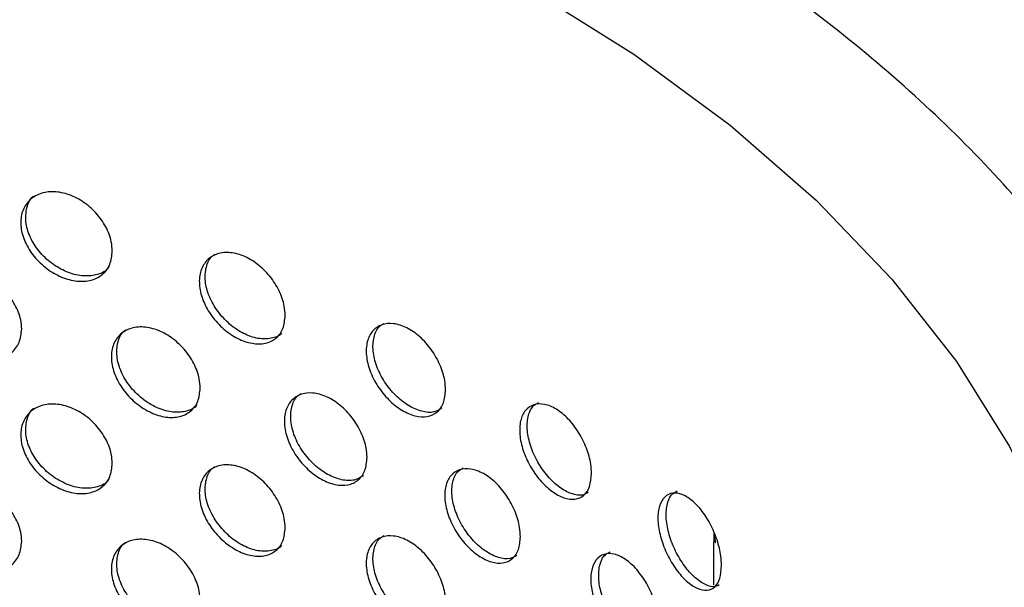
# Model space of a CAD drawing. Units: millimetres. Extents: x 50 to 4150, y 50 to 2920.
# Drawn here: x 3397 to 3441, y 1932 to 1957 of the extents above; entities that cross this region are included whole.
import ezdxf

# ---------------------------------------------------------------- set-up
doc = ezdxf.new("R2010")
doc.units = ezdxf.units.MM
doc.header["$LTSCALE"] = 10

msp = doc.modelspace()

# ---------------------------------------------------------------- linework, layer by layer
at = {"color": 7, "linetype": 'Continuous', "lineweight": -3}
msp.add_line((3428.136, 1934.307), (3428.136, 1933.859), dxfattribs=at)
at = {"color": 8, "linetype": 'Continuous', "lineweight": -3, "flags": 128}
msp.add_lwpolyline([(3344.248, 1973.29), (3349.375, 1973.637), (3356.4, 1973.831), (3363.429, 1973.702), (3370.419, 1973.251), (3377.324, 1972.481), (3384.102, 1971.397), (3390.709, 1970.005), (3397.104, 1968.314), (3403.245, 1966.336), (3409.095, 1964.082), (3414.616, 1961.567), (3419.774, 1958.807), (3424.536, 1955.819), (3428.871, 1952.622), (3432.752, 1949.236), (3436.156, 1945.683), (3439.059, 1941.985), (3441.444, 1938.165), (3443.297, 1934.249), (3444.604, 1930.259), (3445.358, 1926.223), (3445.556, 1923.263)], dxfattribs=at)
at = {"color": 7, "linetype": 'Continuous', "lineweight": -3}
for points, knots in [([(3448.482, 1905.995), (3449.008, 1907.044), (3450.194, 1909.409), (3451.465, 1913.2), (3452.386, 1917.305), (3452.792, 1921.432), (3452.706, 1925.552), (3452.126, 1929.647), (3451.059, 1933.698), (3449.511, 1937.687), (3447.486, 1941.598), (3444.991, 1945.413), (3442.037, 1949.112), (3438.636, 1952.676), (3434.808, 1956.082), (3430.572, 1959.313), (3425.954, 1962.349), (3420.98, 1965.176), (3415.677, 1967.779), (3410.075, 1970.146), (3404.203, 1972.265), (3398.093, 1974.128), (3391.775, 1975.726), (3385.282, 1977.052), (3378.646, 1978.1), (3371.902, 1978.865), (3365.083, 1979.346), (3358.225, 1979.532), (3351.54, 1979.456), (3347.175, 1979.172), (3345.084, 1979.036)], [0, 0, 0, 0, 0.028522, 0.064321, 0.09987, 0.135208, 0.170411, 0.205576, 0.240782, 0.276126, 0.311675, 0.347461, 0.383474, 0.419683, 0.45604, 0.492496, 0.529009, 0.565548, 0.602086, 0.638611, 0.675115, 0.711598, 0.748058, 0.784498, 0.820922, 0.857332, 0.893733, 0.930128, 0.966522, 1, 1, 1, 1]), ([(3401.072, 1946.953), (3401.049, 1946.745), (3401.005, 1946.33), (3400.654, 1945.874), (3400.136, 1945.607), (3399.487, 1945.565), (3398.784, 1945.75), (3398.104, 1946.141), (3397.526, 1946.694), (3397.116, 1947.35), (3396.923, 1948.036), (3396.968, 1948.675), (3397.246, 1949.196), (3397.726, 1949.538), (3398.35, 1949.661), (3399.048, 1949.55), (3399.74, 1949.216), (3400.349, 1948.698), (3400.805, 1948.057), (3401.04, 1947.447), (3401.063, 1947.09), (3401.072, 1946.953)], [0, 0, 0, 0, 0.05368, 0.107354, 0.16104, 0.214735, 0.268417, 0.322086, 0.37576, 0.429453, 0.483147, 0.53682, 0.590488, 0.644172, 0.697867, 0.751555, 0.805226, 0.858896, 0.912584, 0.966278, 1, 1, 1, 1]), ([(3400.93, 1946.256), (3400.904, 1946.217), (3400.774, 1946.022), (3400.347, 1945.854), (3399.712, 1945.801), (3399.005, 1945.989), (3398.326, 1946.379), (3397.748, 1946.932), (3397.339, 1947.587), (3397.141, 1948.277), (3397.202, 1948.9), (3397.353, 1949.301), (3397.521, 1949.418), (3397.531, 1949.425)], [0, 0, 0, 0, 0.026665, 0.134067, 0.241483, 0.348874, 0.456241, 0.563615, 0.671027, 0.778442, 0.885815, 0.993192, 1, 1, 1, 1]), ([(3408.854, 1944.057), (3408.833, 1943.851), (3408.791, 1943.439), (3408.463, 1943.003), (3407.979, 1942.766), (3407.37, 1942.763), (3406.711, 1942.989), (3406.072, 1943.419), (3405.529, 1944.006), (3405.143, 1944.686), (3404.961, 1945.384), (3405.003, 1946.02), (3405.265, 1946.525), (3405.716, 1946.839), (3406.304, 1946.925), (3406.959, 1946.773), (3407.607, 1946.398), (3408.178, 1945.844), (3408.604, 1945.177), (3408.824, 1944.553), (3408.845, 1944.195), (3408.854, 1944.057)], [0, 0, 0, 0, 0.05368, 0.107353, 0.16104, 0.214735, 0.268417, 0.322087, 0.375761, 0.429453, 0.483147, 0.53682, 0.590489, 0.644172, 0.697868, 0.751555, 0.805226, 0.858896, 0.912584, 0.966278, 1, 1, 1, 1]), ([(3408.703, 1943.262), (3408.702, 1943.261), (3408.597, 1943.117), (3408.228, 1943.004), (3407.638, 1942.982), (3406.973, 1943.213), (3406.336, 1943.642), (3405.792, 1944.23), (3405.407, 1944.909), (3405.222, 1945.609), (3405.274, 1946.234), (3405.449, 1946.656), (3405.649, 1946.781), (3405.696, 1946.811)], [0, 0, 0, 0, 0.000554, 0.107948, 0.215357, 0.322742, 0.430102, 0.537471, 0.644876, 0.752285, 0.859651, 0.967022, 1, 1, 1, 1]), ([(3396.995, 1943.443), (3396.972, 1943.235), (3396.925, 1942.819), (3396.565, 1942.352), (3396.033, 1942.069), (3395.366, 1942.008), (3394.643, 1942.171), (3393.946, 1942.541), (3393.353, 1943.076), (3392.933, 1943.72), (3392.734, 1944.399), (3392.781, 1945.04), (3393.066, 1945.569), (3393.558, 1945.926), (3394.198, 1946.068), (3394.915, 1945.978), (3395.625, 1945.666), (3396.251, 1945.166), (3396.72, 1944.539), (3396.961, 1943.936), (3396.985, 1943.581), (3396.995, 1943.443)], [0, 0, 0, 0, 0.053673, 0.107352, 0.161039, 0.214733, 0.268415, 0.322084, 0.375762, 0.429454, 0.483142, 0.536821, 0.590489, 0.644173, 0.697865, 0.751553, 0.805224, 0.858896, 0.912584, 0.966278, 1, 1, 1, 1]), ([(3405.029, 1940.787), (3405.007, 1940.58), (3404.963, 1940.167), (3404.624, 1939.721), (3404.122, 1939.469), (3403.492, 1939.447), (3402.81, 1939.652), (3402.15, 1940.063), (3401.589, 1940.634), (3401.19, 1941.302), (3401.002, 1941.994), (3401.046, 1942.632), (3401.316, 1943.144), (3401.782, 1943.472), (3402.389, 1943.576), (3403.066, 1943.444), (3403.737, 1943.09), (3404.328, 1942.553), (3404.77, 1941.899), (3404.997, 1941.282), (3405.02, 1940.925), (3405.029, 1940.787)], [0, 0, 0, 0, 0.053673, 0.107352, 0.161039, 0.214733, 0.268415, 0.322084, 0.375761, 0.429454, 0.483141, 0.53682, 0.590489, 0.644172, 0.697865, 0.751553, 0.805224, 0.858896, 0.912584, 0.966278, 1, 1, 1, 1]), ([(3416.069, 1940.708), (3416.05, 1940.503), (3416.011, 1940.093), (3415.71, 1939.676), (3415.264, 1939.468), (3414.703, 1939.499), (3414.094, 1939.764), (3413.504, 1940.232), (3413.001, 1940.851), (3412.644, 1941.553), (3412.474, 1942.261), (3412.514, 1942.895), (3412.757, 1943.384), (3413.175, 1943.672), (3413.718, 1943.724), (3414.323, 1943.533), (3414.922, 1943.121), (3415.447, 1942.534), (3415.839, 1941.842), (3416.041, 1941.205), (3416.061, 1940.846), (3416.069, 1940.708)], [0, 0, 0, 0, 0.05368, 0.107353, 0.16104, 0.214735, 0.268417, 0.322086, 0.37576, 0.429453, 0.483147, 0.536819, 0.590489, 0.644172, 0.697868, 0.751555, 0.805227, 0.858896, 0.912584, 0.966278, 1, 1, 1, 1]), ([(3415.902, 1939.877), (3415.79, 1939.811), (3415.539, 1939.662), (3415.003, 1939.71), (3414.398, 1939.969), (3413.807, 1940.438), (3413.304, 1941.057), (3412.947, 1941.759), (3412.776, 1942.469), (3412.821, 1943.094), (3413.006, 1943.531), (3413.224, 1943.658), (3413.297, 1943.7)], [0, 0, 0, 0, 0.086378, 0.193767, 0.301133, 0.408472, 0.51582, 0.623205, 0.730593, 0.837939, 0.945289, 1, 1, 1, 1]), ([(3404.879, 1940.038), (3404.866, 1940.019), (3404.75, 1939.85), (3404.352, 1939.712), (3403.739, 1939.675), (3403.052, 1939.884), (3402.393, 1940.294), (3401.831, 1940.865), (3401.434, 1941.532), (3401.242, 1942.228), (3401.298, 1942.852), (3401.463, 1943.264), (3401.649, 1943.386), (3401.679, 1943.405)], [0, 0, 0, 0, 0.012977, 0.120381, 0.227801, 0.335195, 0.442563, 0.549949, 0.657364, 0.764769, 0.872158, 0.979525, 1, 1, 1, 1]), ([(3412.537, 1937.66), (3412.517, 1937.455), (3412.477, 1937.044), (3412.162, 1936.617), (3411.696, 1936.395), (3411.111, 1936.41), (3410.476, 1936.655), (3409.861, 1937.105), (3409.337, 1937.708), (3408.964, 1938.4), (3408.788, 1939.102), (3408.829, 1939.738), (3409.082, 1940.234), (3409.517, 1940.535), (3410.083, 1940.604), (3410.715, 1940.432), (3411.339, 1940.038), (3411.888, 1939.468), (3412.297, 1938.787), (3412.508, 1938.157), (3412.529, 1937.798), (3412.537, 1937.66)], [0, 0, 0, 0, 0.053673, 0.107353, 0.161039, 0.214733, 0.268415, 0.322084, 0.375761, 0.429454, 0.483141, 0.53682, 0.590489, 0.644172, 0.697865, 0.751553, 0.805224, 0.858896, 0.912584, 0.966278, 1, 1, 1, 1]), ([(3412.375, 1936.845), (3412.244, 1936.766), (3411.968, 1936.599), (3411.392, 1936.628), (3410.76, 1936.869), (3410.144, 1937.32), (3409.62, 1937.923), (3409.249, 1938.614), (3409.07, 1939.319), (3409.119, 1939.945), (3409.3, 1940.375), (3409.511, 1940.501), (3409.573, 1940.538)], [0, 0, 0, 0, 0.096661, 0.204058, 0.31143, 0.418777, 0.526139, 0.633531, 0.740914, 0.84828, 0.955625, 1, 1, 1, 1]), ([(3401.072, 1937.399), (3401.049, 1937.192), (3401.005, 1936.777), (3400.654, 1936.32), (3400.136, 1936.054), (3399.487, 1936.012), (3398.784, 1936.197), (3398.104, 1936.587), (3397.526, 1937.141), (3397.116, 1937.796), (3396.923, 1938.482), (3396.968, 1939.122), (3397.246, 1939.642), (3397.726, 1939.984), (3398.35, 1940.108), (3399.048, 1939.996), (3399.74, 1939.662), (3400.349, 1939.144), (3400.805, 1938.503), (3401.04, 1937.893), (3401.063, 1937.537), (3401.072, 1937.399)], [0, 0, 0, 0, 0.05368, 0.107353, 0.161039, 0.214736, 0.268418, 0.322085, 0.375763, 0.429455, 0.483149, 0.536822, 0.59049, 0.644173, 0.697869, 0.751556, 0.805228, 0.858897, 0.912585, 0.966285, 1, 1, 1, 1]), ([(3422.638, 1936.941), (3422.621, 1936.738), (3422.586, 1936.33), (3422.314, 1935.93), (3421.912, 1935.748), (3421.405, 1935.812), (3420.854, 1936.111), (3420.318, 1936.613), (3419.861, 1937.261), (3419.536, 1937.984), (3419.382, 1938.702), (3419.417, 1939.334), (3419.639, 1939.809), (3420.019, 1940.072), (3420.512, 1940.093), (3421.061, 1939.868), (3421.603, 1939.421), (3422.077, 1938.804), (3422.431, 1938.089), (3422.613, 1937.44), (3422.631, 1937.08), (3422.638, 1936.941)], [0, 0, 0, 0, 0.05368, 0.107353, 0.16104, 0.214735, 0.268417, 0.322086, 0.37576, 0.429453, 0.483147, 0.53682, 0.590488, 0.644172, 0.697868, 0.751555, 0.805227, 0.858896, 0.912584, 0.966278, 1, 1, 1, 1]), ([(3422.487, 1936.089), (3422.406, 1936.043), (3422.199, 1935.924), (3421.74, 1936.004), (3421.193, 1936.296), (3420.656, 1936.8), (3420.199, 1937.448), (3419.874, 1938.17), (3419.719, 1938.89), (3419.759, 1939.515), (3419.943, 1939.962), (3420.165, 1940.085), (3420.255, 1940.134)], [0, 0, 0, 0, 0.068638, 0.176022, 0.283382, 0.390715, 0.498058, 0.605438, 0.712821, 0.820161, 0.927506, 1, 1, 1, 1]), ([(3400.93, 1936.702), (3400.904, 1936.664), (3400.774, 1936.469), (3400.347, 1936.301), (3399.712, 1936.247), (3399.005, 1936.435), (3398.326, 1936.825), (3397.748, 1937.379), (3397.339, 1938.033), (3397.141, 1938.724), (3397.202, 1939.346), (3397.353, 1939.748), (3397.521, 1939.865), (3397.531, 1939.872)], [0, 0, 0, 0, 0.026665, 0.134066, 0.241487, 0.348876, 0.456239, 0.56362, 0.671031, 0.778446, 0.885818, 0.993183, 1, 1, 1, 1]), ([(3408.854, 1934.504), (3408.833, 1934.297), (3408.791, 1933.885), (3408.463, 1933.449), (3407.979, 1933.213), (3407.37, 1933.209), (3406.711, 1933.435), (3406.072, 1933.866), (3405.529, 1934.453), (3405.143, 1935.133), (3404.961, 1935.83), (3405.003, 1936.467), (3405.265, 1936.971), (3405.716, 1937.285), (3406.304, 1937.371), (3406.959, 1937.219), (3407.607, 1936.845), (3408.178, 1936.291), (3408.604, 1935.623), (3408.824, 1934.999), (3408.845, 1934.641), (3408.854, 1934.504)], [0, 0, 0, 0, 0.05368, 0.107353, 0.16104, 0.214737, 0.268418, 0.322086, 0.375763, 0.429455, 0.483149, 0.536822, 0.59049, 0.644173, 0.697869, 0.751556, 0.805227, 0.858897, 0.912585, 0.966285, 1, 1, 1, 1]), ([(3408.703, 1933.708), (3408.702, 1933.707), (3408.597, 1933.563), (3408.228, 1933.45), (3407.638, 1933.428), (3406.973, 1933.659), (3406.336, 1934.088), (3405.792, 1934.677), (3405.407, 1935.355), (3405.222, 1936.056), (3405.274, 1936.681), (3405.449, 1937.102), (3405.649, 1937.228), (3405.696, 1937.257)], [0, 0, 0, 0, 0.000554, 0.107948, 0.215361, 0.322745, 0.4301, 0.537476, 0.644881, 0.752289, 0.859654, 0.967012, 1, 1, 1, 1]), ([(3419.439, 1934.097), (3419.421, 1933.893), (3419.384, 1933.485), (3419.097, 1933.076), (3418.672, 1932.881), (3418.138, 1932.929), (3417.557, 1933.212), (3416.993, 1933.697), (3416.512, 1934.331), (3416.171, 1935.044), (3416.009, 1935.757), (3416.046, 1936.39), (3416.279, 1936.872), (3416.678, 1937.147), (3417.197, 1937.183), (3417.775, 1936.975), (3418.346, 1936.545), (3418.847, 1935.942), (3419.22, 1935.238), (3419.413, 1934.596), (3419.432, 1934.236), (3419.439, 1934.097)], [0, 0, 0, 0, 0.053673, 0.107352, 0.161039, 0.214733, 0.268415, 0.322084, 0.375762, 0.429454, 0.483142, 0.53682, 0.590489, 0.644172, 0.697865, 0.751553, 0.805225, 0.858897, 0.912584, 0.966278, 1, 1, 1, 1]), ([(3419.276, 1933.255), (3419.181, 1933.199), (3418.952, 1933.066), (3418.456, 1933.131), (3417.878, 1933.407), (3417.314, 1933.894), (3416.833, 1934.528), (3416.492, 1935.24), (3416.329, 1935.955), (3416.371, 1936.58), (3416.557, 1937.023), (3416.778, 1937.148), (3416.861, 1937.195)], [0, 0, 0, 0, 0.077063, 0.184447, 0.291809, 0.399142, 0.506493, 0.613874, 0.721246, 0.8286, 0.935934, 1, 1, 1, 1]), ([(3396.995, 1933.89), (3396.972, 1933.682), (3396.925, 1933.266), (3396.565, 1932.798), (3396.033, 1932.516), (3395.366, 1932.454), (3394.643, 1932.617), (3393.946, 1932.987), (3393.353, 1933.523), (3392.933, 1934.166), (3392.734, 1934.846), (3392.781, 1935.487), (3393.066, 1936.016), (3393.558, 1936.373), (3394.198, 1936.515), (3394.915, 1936.425), (3395.625, 1936.112), (3396.251, 1935.613), (3396.72, 1934.986), (3396.961, 1934.383), (3396.985, 1934.027), (3396.995, 1933.89)], [0, 0, 0, 0, 0.053673, 0.107352, 0.161039, 0.214733, 0.268415, 0.322084, 0.375758, 0.42945, 0.483144, 0.536823, 0.590491, 0.64417, 0.697865, 0.751553, 0.805224, 0.858896, 0.912584, 0.966278, 1, 1, 1, 1]), ([(3428.489, 1932.799), (3428.474, 1932.596), (3428.443, 1932.191), (3428.204, 1931.807), (3427.85, 1931.647), (3427.402, 1931.74), (3426.914, 1932.071), (3426.44, 1932.603), (3426.033, 1933.277), (3425.744, 1934.019), (3425.607, 1934.745), (3425.638, 1935.375), (3425.836, 1935.837), (3426.174, 1936.079), (3426.612, 1936.072), (3427.098, 1935.815), (3427.577, 1935.338), (3427.996, 1934.694), (3428.307, 1933.958), (3428.467, 1933.3), (3428.483, 1932.939), (3428.489, 1932.799)], [0, 0, 0, 0, 0.05368, 0.107353, 0.16104, 0.214735, 0.268417, 0.322086, 0.37576, 0.429453, 0.483147, 0.536819, 0.590488, 0.644172, 0.697868, 0.751555, 0.805227, 0.858896, 0.912584, 0.966278, 1, 1, 1, 1]), ([(3428.382, 1931.933), (3428.325, 1931.901), (3428.156, 1931.805), (3427.769, 1931.913), (3427.285, 1932.234), (3426.81, 1932.769), (3426.404, 1933.442), (3426.114, 1934.184), (3425.976, 1934.912), (3426.011, 1935.536), (3426.186, 1935.989), (3426.401, 1936.105), (3426.497, 1936.158)], [0, 0, 0, 0, 0.054253, 0.161641, 0.269007, 0.376345, 0.483693, 0.591078, 0.698466, 0.805811, 0.913161, 1, 1, 1, 1]), ([(3405.029, 1931.233), (3405.007, 1931.027), (3404.963, 1930.613), (3404.624, 1930.167), (3404.122, 1929.916), (3403.492, 1929.893), (3402.81, 1930.099), (3402.15, 1930.51), (3401.589, 1931.081), (3401.19, 1931.749), (3401.002, 1932.44), (3401.046, 1933.078), (3401.316, 1933.591), (3401.782, 1933.918), (3402.389, 1934.023), (3403.066, 1933.891), (3403.737, 1933.536), (3404.328, 1933), (3404.77, 1932.345), (3404.997, 1931.728), (3405.02, 1931.371), (3405.029, 1931.233)], [0, 0, 0, 0, 0.053673, 0.107352, 0.161038, 0.214733, 0.268415, 0.322083, 0.375757, 0.42945, 0.483143, 0.536822, 0.590491, 0.644169, 0.697865, 0.751553, 0.805224, 0.858896, 0.912584, 0.966278, 1, 1, 1, 1]), ([(3404.879, 1930.484), (3404.866, 1930.466), (3404.75, 1930.297), (3404.352, 1930.158), (3403.739, 1930.121), (3403.052, 1930.331), (3402.393, 1930.741), (3401.831, 1931.312), (3401.434, 1931.979), (3401.242, 1932.674), (3401.298, 1933.298), (3401.463, 1933.71), (3401.649, 1933.832), (3401.679, 1933.852)], [0, 0, 0, 0, 0.0129773, 0.1203807, 0.2277996, 0.3351934, 0.4425613, 0.5499388, 0.657353, 0.7647706, 0.8721584, 0.9795254, 1, 1, 1, 1]), ([(3416.069, 1931.154), (3416.05, 1930.949), (3416.011, 1930.54), (3415.71, 1930.123), (3415.264, 1929.914), (3414.703, 1929.946), (3414.094, 1930.21), (3413.504, 1930.678), (3413.001, 1931.297), (3412.644, 1931.999), (3412.474, 1932.707), (3412.514, 1933.341), (3412.757, 1933.83), (3413.175, 1934.118), (3413.718, 1934.17), (3414.323, 1933.98), (3414.922, 1933.568), (3415.447, 1932.981), (3415.839, 1932.288), (3416.041, 1931.652), (3416.061, 1931.293), (3416.069, 1931.154)], [0, 0, 0, 0, 0.05368, 0.107353, 0.16104, 0.214736, 0.268418, 0.322085, 0.375763, 0.429455, 0.483149, 0.536822, 0.59049, 0.644173, 0.697869, 0.751556, 0.805228, 0.858897, 0.912585, 0.966285, 1, 1, 1, 1]), ([(3415.902, 1930.324), (3415.79, 1930.257), (3415.539, 1930.109), (3415.003, 1930.156), (3414.398, 1930.415), (3413.807, 1930.884), (3413.304, 1931.503), (3412.947, 1932.205), (3412.776, 1932.915), (3412.821, 1933.541), (3413.006, 1933.977), (3413.224, 1934.104), (3413.297, 1934.147)], [0, 0, 0, 0, 0.086377, 0.193771, 0.301135, 0.40847, 0.515825, 0.623209, 0.730597, 0.837942, 0.94528, 1, 1, 1, 1]), ([(3428.136, 1931.929), (3428.136, 1931.949), (3428.136, 1932.051), (3428.137, 1932.474), (3428.136, 1933.119), (3428.136, 1933.62), (3428.136, 1933.859)], [0, 0, 0, 0, 0.08085, 0.396671, 0.712369, 1, 1, 1, 1]), ([(3428.178, 1934.209), (3428.18, 1934.161), (3428.189, 1933.942), (3428.202, 1933.871), (3428.212, 1933.816)], [0, 0, 0, 0, 0.2206035, 1, 1, 1, 1]), ([(3425.658, 1930.138), (3425.641, 1929.934), (3425.609, 1929.528), (3425.353, 1929.136), (3424.974, 1928.965), (3424.496, 1929.044), (3423.976, 1929.36), (3423.47, 1929.877), (3423.037, 1930.539), (3422.73, 1931.272), (3422.584, 1931.994), (3422.618, 1932.625), (3422.827, 1933.093), (3423.187, 1933.345), (3423.653, 1933.352), (3424.172, 1933.11), (3424.682, 1932.648), (3425.13, 1932.017), (3425.463, 1931.291), (3425.634, 1930.638), (3425.651, 1930.277), (3425.658, 1930.138)], [0, 0, 0, 0, 0.053674, 0.107352, 0.161039, 0.214733, 0.268415, 0.322084, 0.375761, 0.429454, 0.483141, 0.53682, 0.590489, 0.644172, 0.697865, 0.751553, 0.805224, 0.858897, 0.912584, 0.966278, 1, 1, 1, 1]), ([(3425.525, 1929.278), (3425.457, 1929.239), (3425.27, 1929.132), (3424.848, 1929.227), (3424.331, 1929.534), (3423.824, 1930.054), (3423.392, 1930.715), (3423.085, 1931.448), (3422.938, 1932.171), (3422.975, 1932.796), (3423.156, 1933.246), (3423.376, 1933.366), (3423.47, 1933.418)], [0, 0, 0, 0, 0.061063, 0.168447, 0.275808, 0.383142, 0.490494, 0.597874, 0.705246, 0.8126, 0.919934, 1, 1, 1, 1])]:
    msp.add_open_spline(points, degree=3, knots=knots, dxfattribs=at)

doc.saveas('drawing.dxf')
